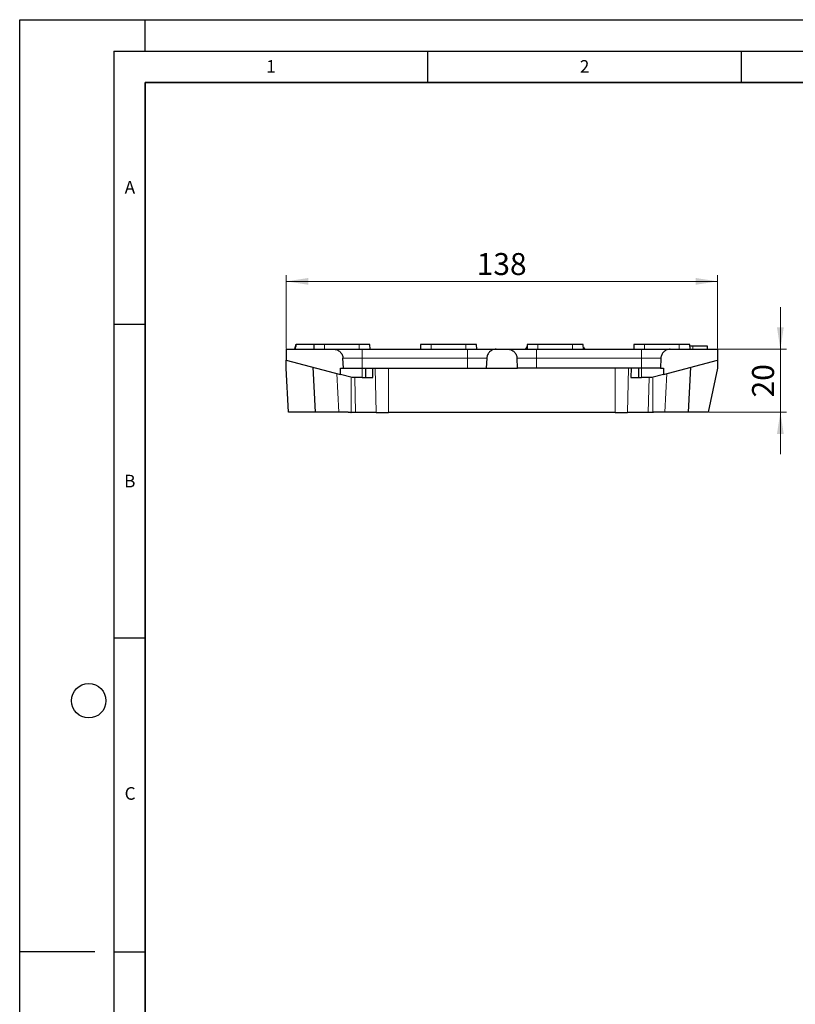
# Model space of a CAD drawing. Units: millimetres. Extents: x 0 to 420, y 0 to 297.
# Drawn here: x 0 to 124, y 140 to 297 of the extents above; entities that cross this region are included whole.
import ezdxf

# ---------------------------------------------------------------- set-up
doc = ezdxf.new("R2010")
doc.units = ezdxf.units.MM
doc.layers.add('LINIEN-DICK', color=7, linetype='Continuous', lineweight=35)
doc.layers.add('LINIEN-DÜNN', color=7, linetype='Continuous')
doc.layers.add('VORLAGE_TEXT', color=7, linetype='Continuous')
doc.styles.add('SLDTEXTSTYLE0', font='TXT', dxfattribs={"width": 0.605})
doc.dimstyles.new('SLDDIMSTYLE1', dxfattribs={"dimtxt": 3.5, "dimasz": 3.5, "dimexe": 0, "dimexo": 0.0625, "dimgap": 0.875, "dimtad": 1, "dimlfac": 2, "dimrnd": 1e-09, "dimzin": 12, "dimdsep": 46, "dimtxsty": 'SLDTEXTSTYLE0', "dimsah": 1, "dimcen": 0.09, "dimadec": 0, "dimazin": 3, "dimtfac": 1, "dimtdec": 3, "dimtmove": 0, "dimatfit": 0, "dimfxl": 1, "dimfrac": 2, "dimtolj": 1, "dimtzin": 12, "dimarcsym": 0})
doc.dimstyles.new('SLDDIMSTYLE2', dxfattribs={"dimtxt": 3.5, "dimasz": 3.5, "dimexe": 0, "dimexo": 0.0625, "dimgap": 0.875, "dimtad": 1, "dimdec": 0, "dimlfac": 2, "dimrnd": 1e-09, "dimzin": 12, "dimdsep": 46, "dimtxsty": 'SLDTEXTSTYLE0', "dimsah": 1, "dimcen": 0.09, "dimadec": 0, "dimazin": 3, "dimtfac": 1, "dimtdec": 3, "dimtofl": 0, "dimtmove": 0, "dimatfit": 3, "dimfxl": 1, "dimfrac": 2, "dimtolj": 1, "dimtzin": 12, "dimarcsym": 0})

# ---------------------------------------------------------------- blocks, each defined once
blk = doc.blocks.new('_D_2')
at = {"color": 7, "linetype": 'Continuous', "lineweight": 0}
for p, q in [((42.48, 244.59), (42.48, 256.31)), ((111.23, 244.59), (111.23, 256.31)), ((42.48, 255.31), (111.23, 255.31))]:
    blk.add_line(p, q, dxfattribs=at)
at = {"color": 7, "linetype": 'Continuous', "lineweight": 18}
for points in [[(42.48, 255.31), (45.98, 254.77), (45.98, 255.85)], [(111.23, 255.31), (107.73, 255.85), (107.73, 254.77)]]:
    blk.add_solid(points, dxfattribs=at)
at = {"color": 7, "linetype": 'Continuous', "lineweight": 18, "insert": (72.84, 259.82), "char_height": 3.5, "attachment_point": 1, "style": 'SLDTEXTSTYLE0'}
blk.add_mtext('138', dxfattribs=at)
blk = doc.blocks.new('_D_3')
at = {"color": 7, "linetype": 'Continuous', "lineweight": 0}
for p, q in [((121.23, 244.49), (121.23, 251.22)), ((111.33, 244.49), (122.23, 244.49)), ((121.23, 244.49), (121.23, 234.49)), ((109.83, 234.49), (122.23, 234.49)), ((121.23, 234.49), (121.23, 227.76))]:
    blk.add_line(p, q, dxfattribs=at)
at = {"color": 7, "linetype": 'Continuous', "lineweight": 18}
for points in [[(121.23, 244.49), (121.77, 247.99), (120.69, 247.99)], [(121.23, 234.49), (120.69, 230.99), (121.77, 230.99)]]:
    blk.add_solid(points, dxfattribs=at)
at = {"color": 7, "linetype": 'Continuous', "lineweight": 18, "insert": (116.72, 236.82), "char_height": 3.5, "attachment_point": 1, "rotation": 90, "style": 'SLDTEXTSTYLE0'}
blk.add_mtext('20', dxfattribs=at)

msp = doc.modelspace()

# ---------------------------------------------------------------- linework, layer by layer
at = {"color": 7, "linetype": 'Continuous', "lineweight": 25}
for p, q in [((44.0255, 245.2408), (43.8245, 244.4908)), ((44.0697, 245.2408), (43.8688, 244.4908)), ((44.1223, 245.2408), (44.0697, 245.2408)), ((46.8926, 245.2408), (44.1223, 245.2408)), ((46.8926, 245.2408), (46.8533, 244.4908)), ((48.6033, 245.2408), (46.8926, 245.2408)), ((54.1033, 245.2408), (48.6033, 245.2408)), ((55.814, 245.2408), (54.1033, 245.2408)), ((55.8533, 244.4908), (55.814, 245.2408)), ((63.8926, 245.2408), (63.8533, 244.4908)), ((65.6033, 245.2408), (63.8926, 245.2408)), ((71.1033, 245.2408), (65.6033, 245.2408)), ((72.814, 245.2408), (71.1033, 245.2408)), ((72.8533, 244.4908), (72.814, 245.2408)), ((80.8926, 245.2408), (80.8533, 244.4908)), ((82.6033, 245.2408), (80.8926, 245.2408)), ((88.1033, 245.2408), (82.6033, 245.2408)), ((89.814, 245.2408), (88.1033, 245.2408)), ((89.8533, 244.4908), (89.814, 245.2408)), ((89.8453, 244.8594), (89.8324, 244.8891)), ((97.8926, 245.2408), (97.8533, 244.4908)), ((99.6033, 245.2408), (97.8926, 245.2408)), ((105.1033, 245.2408), (99.6033, 245.2408)), ((106.814, 245.2408), (105.1033, 245.2408)), ((106.8533, 244.4908), (106.814, 245.2408)), ((107.2956, 244.9908), (106.8271, 244.9908)), ((109.5936, 244.4908), (109.5936, 244.9908)), ((42.4783, 244.4908), (42.4783, 242.7408)), ((42.4783, 244.4908), (50.0227, 244.4908)), ((54.6033, 244.4908), (71.3533, 244.4908)), ((75.9339, 244.4908), (77.7727, 244.4908)), ((82.3533, 244.4908), (99.1033, 244.4908)), ((103.6839, 244.4908), (111.2283, 244.4908)), ((111.2283, 244.4908), (111.2283, 242.7408)), ((42.4783, 242.7408), (51.1034, 240.4819)), ((42.4783, 241.4908), (42.4783, 242.7408)), ((46.7293, 241.6274), (47.1033, 234.4908)), ((51.6034, 241.4908), (51.5207, 243.0693)), ((74.4359, 243.0693), (74.3532, 241.4908)), ((79.3534, 241.4908), (79.2707, 243.0693)), ((102.1859, 243.0693), (102.1032, 241.4908)), ((102.6032, 240.4819), (111.2283, 242.7408)), ((106.6033, 234.4908), (106.9773, 241.6274)), ((111.2283, 242.7408), (111.2283, 241.4908)), ((42.8451, 234.4908), (42.4783, 241.4908)), ((51.1034, 241.4908), (51.6034, 241.4908)), ((51.1034, 240.4819), (51.1034, 241.4908)), ((52.9783, 239.9908), (51.1034, 240.4819)), ((51.6034, 241.4908), (54.6033, 241.4908)), ((54.6033, 241.4908), (71.3533, 241.4908)), ((55.1033, 241.4908), (55.1033, 239.9908)), ((56.3056, 239.9908), (56.2739, 241.4908)), ((71.3533, 241.4908), (74.3532, 241.4908)), ((74.3532, 241.4908), (79.3534, 241.4908)), ((82.3533, 241.4908), (79.3534, 241.4908)), ((99.1033, 241.4908), (82.3533, 241.4908)), ((97.4326, 241.4908), (97.4009, 239.9908)), ((98.6033, 241.4908), (98.6033, 239.9908)), ((102.1032, 241.4908), (99.1033, 241.4908)), ((102.6032, 240.4819), (100.7283, 239.9908)), ((102.1032, 241.4908), (102.6032, 241.4908)), ((102.6032, 241.4908), (102.6032, 240.4819)), ((111.2283, 241.4908), (109.7283, 234.4908)), ((54.6033, 239.9908), (52.9783, 239.9908)), ((54.6033, 239.9908), (55.1033, 239.9908)), ((55.1033, 239.9908), (56.3056, 239.9908)), ((97.4009, 239.9908), (98.6033, 239.9908)), ((98.6033, 239.9908), (99.1033, 239.9908)), ((100.7283, 239.9908), (99.1033, 239.9908)), ((47.1033, 234.4908), (42.8451, 234.4908)), ((52.3533, 234.4908), (50.8887, 234.4908)), ((56.828, 234.4143), (53.5189, 234.4143)), ((94.9222, 234.4143), (58.7844, 234.4143)), ((100.1876, 234.4143), (96.8785, 234.4143)), ((102.8178, 234.4908), (101.3533, 234.4908)), ((106.6033, 234.4908), (102.8178, 234.4908)), ((109.7283, 234.4908), (106.6033, 234.4908))]:
    msp.add_line(p, q, dxfattribs=at)
at = {"color": 8, "linetype": 'Continuous', "lineweight": 18}
for p, q in [((48.6033, 244.4908), (48.6033, 245.2408)), ((54.1033, 244.4908), (54.1033, 245.2408)), ((65.6033, 244.4908), (65.6033, 245.2408)), ((71.1033, 244.4908), (71.1033, 245.2408)), ((82.6033, 244.4908), (82.6033, 245.2408)), ((88.1033, 244.4908), (88.1033, 245.2408)), ((99.6033, 244.4908), (99.6033, 245.2408)), ((105.1033, 244.4908), (105.1033, 245.2408)), ((107.2956, 244.4908), (107.2956, 244.9908)), ((54.6033, 244.4908), (54.6033, 243.0693)), ((71.3533, 244.4908), (71.3533, 243.0693)), ((82.3533, 244.4908), (82.3533, 243.0693)), ((99.1033, 244.4908), (99.1033, 243.0693)), ((51.5207, 243.0693), (54.6033, 243.0693)), ((54.6033, 241.4908), (54.6033, 243.0693)), ((54.6033, 243.0693), (71.3533, 243.0693)), ((71.3533, 243.0693), (74.4359, 243.0693)), ((71.3533, 241.4908), (71.3533, 243.0693)), ((79.2707, 243.0693), (82.3533, 243.0693)), ((82.3533, 241.4908), (82.3533, 243.0693)), ((82.3533, 243.0693), (99.1033, 243.0693)), ((99.1033, 243.0693), (102.1859, 243.0693)), ((99.1033, 241.4908), (99.1033, 243.0693)), ((50.8887, 234.4908), (50.5674, 240.6222)), ((52.8108, 240.0347), (52.8262, 234.4143)), ((54.6033, 241.4908), (54.6033, 239.9908)), ((56.6713, 241.4908), (56.828, 234.4143)), ((58.7844, 234.4143), (58.7844, 241.4908)), ((94.9222, 241.4908), (94.9222, 234.4143)), ((96.8785, 234.4143), (97.0353, 241.4908)), ((99.1033, 239.9908), (99.1033, 241.4908)), ((100.8804, 234.4143), (100.8958, 240.0347)), ((103.1392, 240.6222), (102.8178, 234.4908)), ((53.5189, 234.4143), (53.3954, 239.9908)), ((100.1876, 234.4143), (100.3111, 239.9908))]:
    msp.add_line(p, q, dxfattribs=at)
at = {"color": 7, "linetype": 'Continuous', "lineweight": 25}
for centre, start, end in [((80.3788, 244.9908), 270, 345.642572), ((90.3278, 244.9908), 194.545207, 270)]:
    msp.add_arc(centre, 0.5, start, end, dxfattribs=at)
for points, knots in [([(43.8688, 244.4908), (43.9112, 244.6173), (43.9952, 244.8675), (44.0803, 245.1173), (44.1223, 245.2408)], [0, 0, 0, 0, 0.50561004, 1, 1, 1, 1]), ([(109.5936, 244.9908), (109.5936, 244.9908), (109.5327, 244.9908), (109.3008, 244.9908), (109.1292, 244.9908), (108.6978, 244.9908), (108.4375, 244.9908), (107.8759, 244.9908), (107.5743, 244.9908), (107.2956, 244.9908)], [0, 0, 0, 0, 0.25, 0.25, 0.5, 0.5, 0.75, 0.75, 1, 1, 1, 1]), ([(50.0227, 244.4908), (50.1184, 244.4908), (50.2126, 244.4817), (50.398, 244.4461), (50.4901, 244.4193), (50.6668, 244.3488), (50.7508, 244.3056), (50.9102, 244.2038), (50.9862, 244.1444), (51.1236, 244.014), (51.1857, 243.9429), (51.2964, 243.7887), (51.3449, 243.7055), (51.4637, 243.4483), (51.5106, 243.2605), (51.5207, 243.0693)], [0, 0, 0, 0, 0.125, 0.125, 0.25, 0.25, 0.375, 0.375, 0.5, 0.5, 0.625, 0.625, 0.75, 0.75, 1, 1, 1, 1]), ([(50.0227, 244.4908), (50.0229, 244.4908), (50.0233, 244.4908), (50.03, 244.4908), (50.0412, 244.4908), (50.0573, 244.4908), (50.0782, 244.4908), (50.1216, 244.4908), (50.2054, 244.4908), (50.3572, 244.4908), (50.5507, 244.4908), (50.8592, 244.4908), (51.3347, 244.4908), (51.9143, 244.4908), (52.4295, 244.4908), (52.8416, 244.4908), (53.271, 244.4908), (53.6627, 244.4908), (54.0086, 244.4908), (54.3053, 244.4908), (54.5039, 244.4908), (54.6033, 244.4908)], [0, 0, 0, 0, 0.02068237, 0.04131915, 0.06193216, 0.08254325, 0.10317432, 0.12384718, 0.18695516, 0.25009968, 0.31320767, 0.37635219, 0.50000807, 0.62366395, 0.68677193, 0.74991646, 0.81302444, 0.87616896, 0.91745141, 0.95867003, 1, 1, 1, 1]), ([(71.3533, 244.4908), (71.403, 244.4908), (71.5024, 244.4908), (71.6512, 244.4908), (71.7996, 244.4908), (71.9474, 244.4908), (72.0948, 244.4908), (72.3419, 244.4908), (72.6854, 244.4908), (73.1148, 244.4908), (73.527, 244.4908), (74.0422, 244.4908), (74.6219, 244.4908), (75.0973, 244.4908), (75.4058, 244.4908), (75.5993, 244.4908), (75.7511, 244.4908), (75.8468, 244.4908), (75.9014, 244.4908), (75.9299, 244.4908), (75.9326, 244.4908), (75.9339, 244.4908)], [0, 0, 0, 0, 0.020682367, 0.041319152, 0.061932155, 0.082543251, 0.10317432, 0.123847178, 0.186955158, 0.250099685, 0.313207665, 0.376352193, 0.500008071, 0.62366395, 0.68677193, 0.749916456, 0.813024437, 0.876168964, 0.917451408, 0.958670035, 1, 1, 1, 1]), ([(75.9339, 244.4908), (75.8381, 244.4908), (75.744, 244.4817), (75.5585, 244.4461), (75.4665, 244.4193), (75.2897, 244.3488), (75.2057, 244.3056), (75.0464, 244.2038), (74.9704, 244.1444), (74.8329, 244.014), (74.7709, 243.9429), (74.6602, 243.7887), (74.6117, 243.7055), (74.4929, 243.4483), (74.4459, 243.2605), (74.4359, 243.0693)], [0, 0, 0, 0, 0.125, 0.125, 0.25, 0.25, 0.375, 0.375, 0.5, 0.5, 0.625, 0.625, 0.75, 0.75, 1, 1, 1, 1]), ([(77.7727, 244.4908), (77.8684, 244.4908), (77.9626, 244.4817), (78.148, 244.4461), (78.2401, 244.4193), (78.4168, 244.3488), (78.5008, 244.3056), (78.6602, 244.2038), (78.7362, 244.1444), (78.8736, 244.014), (78.9357, 243.9429), (79.0464, 243.7887), (79.0949, 243.7055), (79.2137, 243.4483), (79.2606, 243.2605), (79.2707, 243.0693)], [0, 0, 0, 0, 0.125, 0.125, 0.25, 0.25, 0.375, 0.375, 0.5, 0.5, 0.625, 0.625, 0.75, 0.75, 1, 1, 1, 1]), ([(77.7727, 244.4908), (77.7729, 244.4908), (77.7733, 244.4908), (77.78, 244.4908), (77.7912, 244.4908), (77.8073, 244.4908), (77.8282, 244.4908), (77.8716, 244.4908), (77.9554, 244.4908), (78.1072, 244.4908), (78.3007, 244.4908), (78.6092, 244.4908), (79.0847, 244.4908), (79.6643, 244.4908), (80.1795, 244.4908), (80.5916, 244.4908), (81.021, 244.4908), (81.4127, 244.4908), (81.7586, 244.4908), (82.0553, 244.4908), (82.2539, 244.4908), (82.3533, 244.4908)], [0, 0, 0, 0, 0.020682367, 0.041319152, 0.061932155, 0.082543251, 0.10317432, 0.123847178, 0.186955158, 0.250099685, 0.313207665, 0.376352193, 0.500008071, 0.62366395, 0.68677193, 0.749916456, 0.813024437, 0.876168964, 0.917451408, 0.958670035, 1, 1, 1, 1]), ([(99.1033, 244.4908), (99.153, 244.4908), (99.2524, 244.4908), (99.4012, 244.4908), (99.5496, 244.4908), (99.6974, 244.4908), (99.8448, 244.4908), (100.0919, 244.4908), (100.4354, 244.4908), (100.8648, 244.4908), (101.277, 244.4908), (101.7922, 244.4908), (102.3719, 244.4908), (102.8473, 244.4908), (103.1558, 244.4908), (103.3493, 244.4908), (103.5011, 244.4908), (103.5968, 244.4908), (103.6514, 244.4908), (103.6799, 244.4908), (103.6826, 244.4908), (103.6839, 244.4908)], [0, 0, 0, 0, 0.02068237, 0.04131915, 0.06193216, 0.08254325, 0.10317432, 0.12384718, 0.18695516, 0.25009968, 0.31320767, 0.37635219, 0.50000807, 0.62366395, 0.68677193, 0.74991646, 0.81302444, 0.87616896, 0.91745141, 0.95867003, 1, 1, 1, 1]), ([(103.6839, 244.4908), (103.5881, 244.4908), (103.494, 244.4817), (103.3085, 244.4461), (103.2165, 244.4193), (103.0397, 244.3488), (102.9557, 244.3056), (102.7964, 244.2038), (102.7204, 244.1444), (102.5829, 244.014), (102.5209, 243.9429), (102.4102, 243.7887), (102.3617, 243.7055), (102.2429, 243.4483), (102.1959, 243.2605), (102.1859, 243.0693)], [0, 0, 0, 0, 0.125, 0.125, 0.25, 0.25, 0.375, 0.375, 0.5, 0.5, 0.625, 0.625, 0.75, 0.75, 1, 1, 1, 1]), ([(50.8887, 234.4908), (50.8451, 234.4908), (50.7578, 234.4908), (50.6274, 234.4908), (50.4975, 234.4908), (50.3682, 234.4908), (50.2395, 234.4908), (50.0294, 234.4908), (49.7422, 234.4908), (49.3903, 234.4908), (49.0567, 234.4908), (48.6453, 234.4908), (48.1834, 234.4908), (47.8037, 234.4908), (47.5546, 234.4908), (47.3952, 234.4908), (47.2678, 234.4908), (47.1845, 234.4908), (47.1351, 234.4908), (47.1083, 234.4908), (47.1049, 234.4908), (47.1033, 234.4908)], [0, 0, 0, 0, 0.021644269, 0.043257527, 0.064863116, 0.086484404, 0.108144707, 0.129867216, 0.193276761, 0.256515877, 0.318113145, 0.379895237, 0.500008613, 0.620123348, 0.681863624, 0.743504063, 0.806698876, 0.87015202, 0.913508846, 0.956729204, 1, 1, 1, 1]), ([(52.3533, 234.4908), (52.3808, 234.4904), (52.4356, 234.4895), (52.5171, 234.4825), (52.5971, 234.4716), (52.6753, 234.4565), (52.7518, 234.4378), (52.8015, 234.4221), (52.8262, 234.4143)], [0, 0, 0, 0, 0.17195896, 0.34179887, 0.50952129, 0.67512782, 0.83862015, 1, 1, 1, 1]), ([(53.5189, 234.4143), (53.4914, 234.4143), (53.4365, 234.4143), (53.3524, 234.4143), (53.2673, 234.4143), (53.1811, 234.4143), (53.0939, 234.4143), (53.0056, 234.4143), (52.9163, 234.4143), (52.8563, 234.4143), (52.8262, 234.4143)], [0, 0, 0, 0, 0.12601205, 0.25115863, 0.3757249, 0.5, 0.6242751, 0.74884137, 0.87398795, 1, 1, 1, 1]), ([(100.8804, 234.4143), (100.8503, 234.4143), (100.7902, 234.4143), (100.7009, 234.4143), (100.6127, 234.4143), (100.5254, 234.4143), (100.4393, 234.4143), (100.3542, 234.4143), (100.27, 234.4143), (100.2151, 234.4143), (100.1876, 234.4143)], [0, 0, 0, 0, 0.12601205, 0.25115863, 0.3757249, 0.5, 0.6242751, 0.74884137, 0.87398795, 1, 1, 1, 1]), ([(101.3533, 234.4908), (101.3264, 234.4903), (101.2729, 234.4893), (101.193, 234.4826), (101.1137, 234.472), (101.0351, 234.457), (100.9571, 234.4382), (100.906, 234.4223), (100.8804, 234.4143)], [0, 0, 0, 0, 0.16748867, 0.33403705, 0.50010189, 0.66614397, 0.83262423, 1, 1, 1, 1]), ([(101.3533, 234.4908), (101.3264, 234.4904), (101.2729, 234.4895), (101.1929, 234.4828), (101.1137, 234.4722), (101.0351, 234.4572), (100.9571, 234.4384), (100.906, 234.4223), (100.8804, 234.4143)], [0, 0, 0, 0, 0.16742772, 0.33392485, 0.49995929, 0.66600283, 0.83252718, 1, 1, 1, 1])]:
    msp.add_open_spline(points, degree=3, knots=knots, dxfattribs=at)
for points in [[(56.828, 234.4143), (57.4382, 234.4143), (58.1111, 234.4143), (58.7844, 234.4143)], [(94.9222, 234.4143), (95.5954, 234.4143), (96.2683, 234.4143), (96.8785, 234.4143)]]:
    msp.add_open_spline(points, degree=3, dxfattribs=at)
at = {"layer": 'LINIEN-DICK'}
for p, q in [((20, 287), (20, 10)), ((410, 287), (20, 287))]:
    msp.add_line(p, q, dxfattribs=at)
at = {"layer": 'LINIEN-DÜNN'}
for p, q in [((0, 0), (0, 297)), ((0, 297), (420, 297)), ((20, 292), (20, 297)), ((15, 292), (415, 292)), ((15, 292), (15, 5)), ((65, 292), (65, 287)), ((115, 292), (115, 287)), ((15, 248.5), (20, 248.5)), ((15, 198.5), (20, 198.5)), ((12, 148.5), (0, 148.5)), ((15, 148.5), (20, 148.5))]:
    msp.add_line(p, q, dxfattribs=at)
msp.add_circle((11, 188.5), 2.75, dxfattribs=at)

# ---------------------------------------------------------------- texts
at = {"layer": 'VORLAGE_TEXT', "char_height": 2, "attachment_point": 2, "style": 'SLDTEXTSTYLE0'}
for s, insert in [('1', (40.051, 290.553)), ('2', (90.0332, 290.5567)), ('A', (17.561, 271.2966)), ('B', (17.5517, 224.4926)), ('C', (17.5962, 174.7262))]:
    msp.add_mtext(s, dxfattribs=dict(at, insert=insert))

# ---------------------------------------------------------------- dimensions: what is measured, and where the dimension line sits
at = {"color": 7, "linetype": 'Continuous', "lineweight": 18}
dim = msp.add_linear_dim(base=(111.2282776512, 255.3097080438), p1=(42.4782776512, 244.4908028197), p2=(111.2282776512, 244.4908028197), dimstyle='SLDDIMSTYLE2', dxfattribs=at)
dim.commit()
dim.dimension.update_dxf_attribs({"geometry": '_D_2', "text_midpoint": (76.8532776512, 255.3097080438), "dimtype": 160})
dim = msp.add_linear_dim(base=(121.2283, 234.4908), p1=(111.2283, 244.4908), p2=(109.7283, 234.4908), angle=90, dimstyle='SLDDIMSTYLE1', dxfattribs=at)
dim.commit()
dim.dimension.update_dxf_attribs({"geometry": '_D_3', "text_midpoint": (121.2283, 239.4908), "dimtype": 160})

doc.saveas('drawing.dxf')
